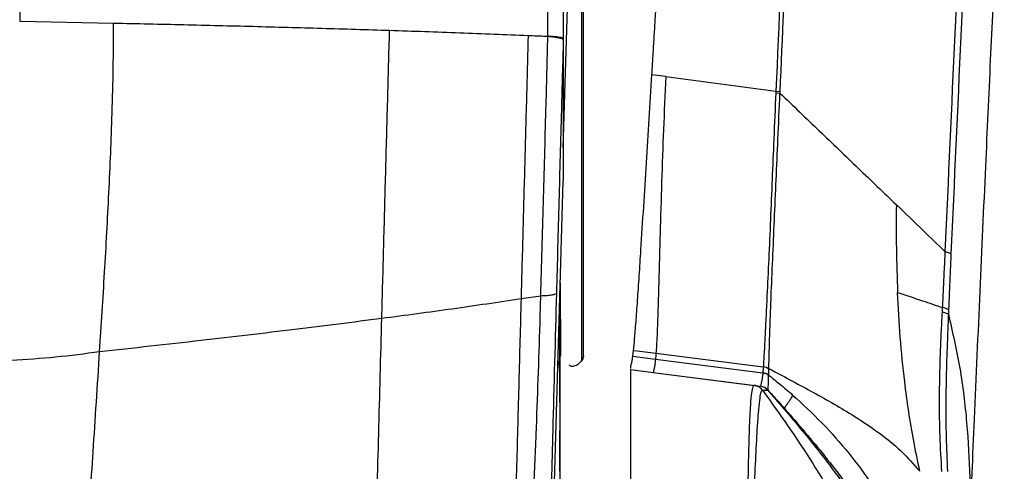
# Model space of a CAD drawing. Units: millimetres. Extents: x 0 to 297, y 0 to 210.
# Drawn here: x 54 to 62, y 124 to 128 of the extents above; entities that cross this region are included whole.
import ezdxf

# ---------------------------------------------------------------- set-up
doc = ezdxf.new("R2010")
doc.units = ezdxf.units.MM

msp = doc.modelspace()

# ---------------------------------------------------------------- linework, layer by layer
at = {"color": 7, "linetype": 'Continuous', "lineweight": 25}
for p, q in [((54.0494, 128.3618), (54.0494, 128.0627)), ((58.6196, 126.9984), (58.6594, 128.3366)), ((58.4901, 127.9392), (58.4901, 128.235)), ((58.6194, 128.2136), (58.6194, 127.9185)), ((54.0494, 128.0627), (54.8389, 128.0469)), ((58.49, 127.9359), (58.4901, 127.9392)), ((58.6194, 127.9185), (58.6191, 127.9078)), ((58.6194, 127.9185), (58.6194, 126.7205)), ((59.4801, 127.5966), (59.3612, 127.6121)), ((60.4061, 127.4759), (60.4055, 127.4612)), ((60.4061, 127.4759), (60.4417, 127.4725)), ((60.441, 127.4578), (60.4417, 127.4725)), ((60.4055, 127.4612), (60.441, 127.4578)), ((58.515, 123.2076), (58.6193, 126.7161)), ((58.5941, 125.8614), (58.5941, 125.5543)), ((58.2642, 125.7314), (58.4304, 125.7559)), ((58.5913, 125.7731), (58.5913, 125.1098)), ((61.8065, 125.6194), (61.8085, 125.6564)), ((61.8578, 125.6378), (61.8563, 125.6006)), ((58.5913, 125.5572), (58.5941, 125.5543)), ((58.5913, 124.8658), (58.5913, 125.4177)), ((59.2067, 125.2959), (59.2011, 125.2471)), ((59.2011, 125.2471), (59.394, 125.2228)), ((59.2067, 125.2959), (59.2415, 125.2916)), ((59.2415, 125.2916), (59.3982, 125.2722)), ((59.3982, 125.2722), (60.3007, 125.1579)), ((59.394, 125.2228), (60.2968, 125.1087)), ((60.301, 125.1612), (60.3007, 125.1579)), ((58.5913, 125.1098), (58.5913, 122.7709)), ((59.1858, 125.1355), (59.3751, 125.1111)), ((59.1858, 125.1352), (59.3751, 125.1109)), ((59.1858, 125.1351), (59.3751, 125.1108)), ((59.3751, 125.1111), (60.2778, 124.9951)), ((59.3751, 125.1109), (59.3751, 125.1108)), ((59.3751, 125.1109), (60.2766, 124.995)), ((59.3751, 125.1108), (60.2274, 125.0012)), ((60.3458, 125.0884), (60.3458, 125.0887)), ((60.3472, 125.1401), (60.3473, 125.1436)), ((60.2778, 124.9951), (60.2766, 124.995)), ((60.2778, 124.9951), (60.2778, 124.9951)), ((60.3384, 124.9625), (60.3382, 124.9641)), ((60.3382, 124.9641), (60.3382, 124.9641)), ((58.5913, 124.2802), (58.5913, 124.6218))]:
    msp.add_line(p, q, dxfattribs=at)
at = {"color": 7, "linetype": 'Continuous', "lineweight": 25, "flags": 128}
for points in [[(59.4801, 127.5966), (59.9431, 127.5363), (60.4061, 127.4759)], [(59.3751, 125.1111), (59.3751, 125.111), (59.3751, 125.1109)]]:
    msp.add_lwpolyline(points, dxfattribs=at)
at = {"color": 7, "linetype": 'Continuous', "lineweight": 25}
for centre, radius, start, end in [((61.7882, 125.5283), 0.1297, 57.54055, 81.00799), ((58.7381, 125.2415), 0.05, 319.56155, 0.00012), ((60.2878, 125.0544), 0.1043, 55.26668, 82.84758), ((60.2838, 125.0073), 0.1023, 52.71954, 82.72513), ((60.2639, 124.8958), 0.1, 41.81372, 82.67565), ((60.265, 124.8959), 0.1, 42.9734, 82.67563)]:
    msp.add_arc(centre, radius, start, end, dxfattribs=at)
for points, knots in [([(59.5579, 130.8192), (59.5527, 130.7351), (59.5435, 130.5847), (59.5298, 130.359), (59.5165, 130.1413), (59.5025, 129.9128), (59.4885, 129.6851), (59.4748, 129.4614), (59.4613, 129.2411), (59.447, 129.0076), (59.4317, 128.7581), (59.4157, 128.4983), (59.4019, 128.2729), (59.3906, 128.0896), (59.3815, 127.9419), (59.3719, 127.7852), (59.365, 127.6742), (59.3612, 127.6121)], [0, 0, 0, 0, 0.078414, 0.140296, 0.21061, 0.281625, 0.353694, 0.423349, 0.490591, 0.559711, 0.641745, 0.72412, 0.803125, 0.853008, 0.895925, 0.94172, 1, 1, 1, 1]), ([(60.558, 130.8096), (60.5334, 130.2667), (60.4829, 129.1526), (60.4322, 128.0442), (60.4061, 127.4759)], [0, 0, 0, 0, 0.487244, 1, 1, 1, 1]), ([(60.4417, 127.4725), (60.4626, 127.9292), (60.5132, 129.0374), (60.5638, 130.1515), (60.5935, 130.8065)], [0, 0, 0, 0, 0.41213, 1, 1, 1, 1]), ([(61.8306, 126.1259), (61.8581, 126.7353), (61.9131, 127.9543), (61.9825, 129.4641), (62.0229, 130.3629), (62.0357, 130.6473)], [0, 0, 0, 0, 0.405984, 0.812037, 1, 1, 1, 1]), ([(62.0836, 130.6316), (62.0708, 130.3471), (62.0303, 129.4477), (61.9609, 127.9367), (61.9058, 126.7169), (61.8783, 126.107)], [0, 0, 0, 0, 0.187919, 0.593988, 1, 1, 1, 1]), ([(62.0322, 123.7112), (62.0337, 123.7453), (62.0416, 123.9285), (62.0561, 124.2639), (62.0849, 124.9235), (62.123, 125.7828), (62.1685, 126.7897), (62.2112, 127.7248), (62.2508, 128.5904), (62.2892, 129.4343), (62.3143, 129.9914), (62.3268, 130.2685)], [0, 0, 0, 0, 0.015766, 0.084607, 0.154556, 0.319445, 0.479352, 0.615833, 0.746802, 0.874055, 1, 1, 1, 1]), ([(58.7718, 128.4008), (58.7718, 128.4008), (58.7721, 128.3294), (58.7724, 128.1834), (58.7726, 127.9048), (58.7726, 127.5602), (58.7726, 127.1613), (58.7726, 126.8363), (58.7726, 126.5887), (58.7726, 126.3506), (58.7726, 126.0729), (58.7726, 125.7848), (58.7726, 125.5853), (58.7726, 125.4552), (58.7726, 125.345), (58.7726, 125.2506), (58.7726, 125.2003), (58.7726, 125.2097), (58.7726, 125.2115)], [0, 0, 0, 0, 0.000001, 0.049884, 0.100225, 0.186691, 0.275656, 0.362166, 0.406717, 0.451268, 0.537739, 0.626707, 0.71336, 0.757986, 0.802613, 0.889169, 0.978228, 1, 1, 1, 1]), ([(58.7881, 125.2478), (58.7881, 125.2459), (58.7881, 125.2364), (58.7881, 125.2862), (58.7881, 125.3964), (58.7881, 125.5757), (58.7881, 125.8094), (58.7881, 126.0948), (58.7881, 126.4212), (58.7881, 126.7814), (58.7881, 127.164), (58.7881, 127.5588), (58.7881, 127.8975), (58.7881, 128.1742), (58.7881, 128.3168), (58.7881, 128.3881)], [0, 0, 0, 0, 0.021739, 0.109568, 0.197397, 0.285328, 0.37326, 0.461001, 0.548741, 0.636525, 0.724308, 0.812043, 0.899777, 0.949889, 1, 1, 1, 1]), ([(54.7216, 125.2869), (54.7357, 125.5087), (54.7639, 125.9522), (54.8009, 126.6197), (54.8248, 127.1925), (54.8372, 127.669), (54.8383, 127.9209), (54.8389, 128.0469)], [0, 0, 0, 0, 0.242552, 0.484778, 0.727012, 0.863502, 1, 1, 1, 1]), ([(54.8389, 128.0469), (55.0353, 128.0426), (55.4282, 128.034), (56.0118, 128.0195), (56.5906, 128.0039), (56.9695, 127.992), (57.1589, 127.9861)], [0, 0, 0, 0, 0.250006, 0.500012, 0.750015, 1, 1, 1, 1]), ([(57.0936, 125.5669), (57.099, 125.7684), (57.1099, 126.1736), (57.1263, 126.784), (57.14, 127.2919), (57.1509, 127.6927), (57.1563, 127.8884), (57.159, 127.9861)], [0, 0, 0, 0, 0.251101, 0.5047442, 0.7573359, 0.8788156, 1, 1, 1, 1]), ([(57.1589, 127.9861), (57.3565, 127.9794), (57.7517, 127.9662), (58.1333, 127.9506), (58.324, 127.9429)], [0, 0, 0, 0, 0.5000143, 1, 1, 1, 1]), ([(58.324, 127.9429), (58.3199, 127.7926), (58.3105, 127.447), (58.2958, 126.9043), (58.28, 126.3173), (58.2695, 125.9274), (58.2642, 125.7314)], [0, 0, 0, 0, 0.203949, 0.469083, 0.73314, 1, 1, 1, 1]), ([(58.324, 127.9429), (58.3735, 127.9408), (58.4289, 127.9384), (58.484, 127.936), (58.49, 127.9358)], [0, 0, 0, 0, 0.892308, 1, 1, 1, 1]), ([(58.4304, 125.7559), (58.4376, 126.0154), (58.4484, 126.405), (58.4629, 126.9269), (58.4729, 127.2915), (58.482, 127.6283), (58.4873, 127.8333), (58.4899, 127.9359)], [0, 0, 0, 0, 0.35821, 0.537883, 0.717527, 0.85858, 1, 1, 1, 1]), ([(58.49, 127.9359), (58.5087, 127.9339), (58.5459, 127.9299), (58.5868, 127.9227), (58.6141, 127.9152), (58.6174, 127.9102), (58.6191, 127.9078)], [0, 0, 0, 0, 0.249998, 0.499998, 0.749998, 1, 1, 1, 1]), ([(58.4901, 127.9392), (58.4913, 127.9391), (58.5197, 127.9373), (58.5665, 127.9332), (58.6111, 127.9259), (58.6167, 127.921), (58.6194, 127.9185)], [0, 0, 0, 0, 0.015122, 0.367466, 0.683732, 1, 1, 1, 1]), ([(58.6191, 127.9078), (58.6164, 127.8093), (58.6111, 127.6121), (58.6022, 127.2859), (58.5926, 126.9304), (58.5787, 126.4174), (58.5684, 126.034), (58.5615, 125.7781)], [0, 0, 0, 0, 0.138867, 0.278162, 0.458218, 0.638304, 1, 1, 1, 1]), ([(59.3612, 127.6121), (59.3536, 127.4885), (59.3383, 127.2414), (59.3153, 126.8706), (59.2923, 126.5026), (59.2722, 126.1847), (59.255, 125.9211), (59.2408, 125.7128), (59.2275, 125.5297), (59.2158, 125.3862), (59.2098, 125.326), (59.2067, 125.2959)], [0, 0, 0, 0, 0.140048, 0.280101, 0.420162, 0.560189, 0.648218, 0.736205, 0.824168, 0.912071, 1, 1, 1, 1]), ([(59.4801, 127.5966), (59.4737, 127.4485), (59.4609, 127.1524), (59.4456, 126.7099), (59.4348, 126.3447), (59.4269, 126.0595), (59.4212, 125.8525), (59.4161, 125.6746), (59.4114, 125.5311), (59.4072, 125.4222), (59.4028, 125.3348), (59.3998, 125.293), (59.3982, 125.2722)], [0, 0, 0, 0, 0.166674, 0.33335, 0.500009, 0.583387, 0.666715, 0.750009, 0.812522, 0.875021, 0.937523, 1, 1, 1, 1]), ([(60.4055, 127.4612), (60.3998, 127.3316), (60.3892, 127.0895), (60.375, 126.7334), (60.3607, 126.3956), (60.3463, 126.0649), (60.3332, 125.7859), (60.3223, 125.5648), (60.3143, 125.4018), (60.3079, 125.2729), (60.3037, 125.1998), (60.3014, 125.1678), (60.301, 125.1612)], [0, 0, 0, 0, 0.146779, 0.274326, 0.402258, 0.529352, 0.655751, 0.737249, 0.818609, 0.898912, 0.979335, 1, 1, 1, 1]), ([(60.3473, 125.1436), (60.3474, 125.1504), (60.3483, 125.1837), (60.3501, 125.2592), (60.3537, 125.3908), (60.359, 125.5564), (60.3676, 125.7794), (60.3796, 126.0598), (60.3942, 126.3912), (60.4094, 126.7296), (60.4246, 127.086), (60.4353, 127.3283), (60.441, 127.4578)], [0, 0, 0, 0, 0.0207973, 0.1017892, 0.1826612, 0.2643365, 0.3461469, 0.4722688, 0.5990646, 0.7266735, 0.8539091, 1, 1, 1, 1]), ([(60.441, 127.4578), (60.5514, 127.352), (60.7721, 127.1404), (61.0993, 126.8268), (61.3126, 126.6224), (61.4192, 126.5202)], [0, 0, 0, 0, 0.333308, 0.666642, 1, 1, 1, 1]), ([(58.6193, 126.7161), (58.6194, 126.7169), (58.6194, 126.7188), (58.6194, 126.72), (58.6194, 126.7203), (58.6194, 126.7205)], [0, 0, 0, 0, 0.3094076, 0.7148091, 1, 1, 1, 1]), ([(61.4192, 126.5202), (61.4184, 126.3974), (61.4169, 126.1517), (61.4254, 125.9065), (61.4297, 125.7839)], [0, 0, 0, 0, 0.500003, 1, 1, 1, 1]), ([(61.4192, 126.5202), (61.4945, 126.448), (61.6338, 126.3146), (61.7687, 126.1853), (61.8306, 126.1259)], [0, 0, 0, 0, 0.540849, 1, 1, 1, 1]), ([(61.8085, 125.6564), (61.8085, 125.6564), (61.8109, 125.699), (61.8158, 125.7983), (61.822, 125.955), (61.8281, 126.0688), (61.8306, 126.1259), (61.8306, 126.1259)], [0, 0, 0, 0, 0.000006, 0.272324, 0.635372, 0.999994, 1, 1, 1, 1]), ([(61.8783, 126.107), (61.8758, 126.0499), (61.8709, 125.9358), (61.8638, 125.7796), (61.8596, 125.6801), (61.8578, 125.6378)], [0, 0, 0, 0, 0.36463, 0.729262, 1, 1, 1, 1]), ([(58.3107, 123.1365), (58.3161, 123.2097), (58.3267, 123.3503), (58.3428, 123.5895), (58.3567, 123.8329), (58.3693, 124.0835), (58.3808, 124.3365), (58.4009, 124.8164), (58.4171, 125.289), (58.4282, 125.6782), (58.4304, 125.7559), (58.4304, 125.7559)], [0, 0, 0, 0, 0.1000857, 0.1924461, 0.2852662, 0.3791227, 0.4734479, 0.5670785, 0.9135141, 0.9999989, 1, 1, 1, 1]), ([(58.5615, 125.7781), (58.5511, 125.3908), (58.5355, 124.8098), (58.5183, 124.1657), (58.5097, 123.8441), (58.5046, 123.6525), (58.4995, 123.4572), (58.4966, 123.3421), (58.495, 123.2793)], [0, 0, 0, 0, 0.452507, 0.678783, 0.755667, 0.832526, 0.908739, 1, 1, 1, 1]), ([(58.5913, 124.8624), (58.5913, 124.8624), (58.5913, 124.8619), (58.5913, 124.9052), (58.5913, 124.9953), (58.5913, 125.1361), (58.5913, 125.3193), (58.5913, 125.5305), (58.5913, 125.6959), (58.5913, 125.7732)], [0, 0, 0, 0, 0.006726, 0.17576, 0.344786, 0.513808, 0.682836, 0.851874, 1, 1, 1, 1]), ([(61.6166, 124.2807), (61.5992, 124.365), (61.5642, 124.5336), (61.522, 124.7842), (61.4827, 125.0746), (61.4495, 125.4065), (61.4363, 125.6581), (61.4297, 125.7839)], [0, 0, 0, 0, 0.166581, 0.333234, 0.499924, 0.749963, 1, 1, 1, 1]), ([(61.4297, 125.7839), (61.4997, 125.7604), (61.6275, 125.7173), (61.7521, 125.6754), (61.8085, 125.6564)], [0, 0, 0, 0, 0.547996, 1, 1, 1, 1]), ([(57.0936, 125.5669), (57.2925, 125.5932), (57.6901, 125.646), (58.0729, 125.7029), (58.2642, 125.7314)], [0, 0, 0, 0, 0.5000507, 1, 1, 1, 1]), ([(58.2642, 125.7314), (58.258, 125.4974), (58.2454, 125.0293), (58.2298, 124.4458), (58.2174, 123.9818), (58.2095, 123.6864), (58.2033, 123.4498), (58.1987, 123.2741), (58.1961, 123.1697), (58.1947, 123.1176)], [0, 0, 0, 0, 0.259621, 0.519225, 0.649062, 0.778906, 0.852588, 0.92631, 1, 1, 1, 1]), ([(61.8018, 124.2793), (61.796, 124.3786), (61.7843, 124.5787), (61.7798, 124.9664), (61.7902, 125.3124), (61.8033, 125.5602), (61.8065, 125.6194)], [0, 0, 0, 0, 0.218423, 0.439924, 0.866064, 1, 1, 1, 1]), ([(61.8563, 125.6006), (61.8563, 125.6006), (61.8539, 125.5411), (61.8438, 125.2935), (61.8334, 124.9517), (61.8356, 124.5699), (61.8442, 124.3756), (61.8484, 124.2785)], [0, 0, 0, 0, 0.0000022, 0.1361031, 0.566361, 0.7832989, 1, 1, 1, 1]), ([(61.8563, 125.6006), (61.8912, 125.4495), (61.9608, 125.1475), (62.0149, 124.6889), (62.0391, 124.2293), (62.0433, 123.903), (62.032, 123.7306), (62.0307, 123.7112)], [0, 0, 0, 0, 0.242328, 0.484682, 0.727048, 0.969413, 1, 1, 1, 1]), ([(54.7216, 125.2869), (55.0053, 125.3182), (55.556, 125.379), (56.3485, 125.4719), (56.8507, 125.5359), (57.0936, 125.5669)], [0, 0, 0, 0, 0.354292, 0.687643, 1, 1, 1, 1]), ([(57.0239, 122.9253), (57.0251, 122.9728), (57.0274, 123.0683), (57.0314, 123.2266), (57.0363, 123.4189), (57.0422, 123.6415), (57.0485, 123.8803), (57.057, 124.1993), (57.0677, 124.5991), (57.0806, 125.0815), (57.0893, 125.4053), (57.0936, 125.5669)], [0, 0, 0, 0, 0.076131, 0.152805, 0.228535, 0.314273, 0.401023, 0.486853, 0.656912, 0.828729, 1, 1, 1, 1]), ([(58.5963, 125.5599), (58.5963, 125.5186), (58.5963, 125.4112), (58.5963, 125.307), (58.5963, 125.2431), (58.5963, 125.249), (58.5963, 125.2509)], [0, 0, 0, 0, 0.199361, 0.517733, 0.845438, 1, 1, 1, 1]), ([(53.9793, 125.214), (54.1036, 125.2221), (54.352, 125.2381), (54.5984, 125.2706), (54.7216, 125.2869)], [0, 0, 0, 0, 0.500006, 1, 1, 1, 1]), ([(54.4856, 122.5441), (54.4915, 122.5819), (54.5019, 122.6492), (54.5198, 122.7463), (54.5356, 122.8322), (54.549, 122.9177), (54.5608, 123.0081), (54.5723, 123.1165), (54.5857, 123.267), (54.6016, 123.4739), (54.6207, 123.7484), (54.6427, 124.078), (54.6675, 124.4553), (54.6942, 124.8639), (54.7124, 125.145), (54.7216, 125.2869)], [0, 0, 0, 0, 0.075316, 0.134164, 0.182074, 0.216423, 0.250925, 0.288831, 0.332937, 0.404935, 0.494638, 0.602643, 0.726878, 0.862213, 1, 1, 1, 1]), ([(59.2011, 125.2471), (59.1999, 125.238), (59.1975, 125.2197), (59.1943, 125.2019), (59.1913, 125.1877), (59.1885, 125.1767), (59.1867, 125.1712), (59.1858, 125.1685)], [0, 0, 0, 0, 0.198233, 0.3950097, 0.5956388, 0.7997297, 1, 1, 1, 1]), ([(59.3982, 125.2722), (59.3975, 125.263), (59.396, 125.2448), (59.3947, 125.2301), (59.394, 125.2228)], [0, 0, 0, 0, 0.499997, 1, 1, 1, 1]), ([(58.5913, 125.1098), (58.5893, 125.1423), (58.5872, 125.1773), (58.5755, 125.211), (58.5746, 125.2134)], [0, 0, 0, 0, 0.929105, 1, 1, 1, 1]), ([(58.669, 125.1739), (58.6696, 125.173), (58.6778, 125.1612), (58.7007, 125.1626), (58.7364, 125.1743), (58.762, 125.1964), (58.774, 125.2067)], [0, 0, 0, 0, 0.029567, 0.391816, 0.715465, 1, 1, 1, 1]), ([(59.1858, 125.1442), (59.1858, 125.1462), (59.1858, 125.1502), (59.1858, 125.1622), (59.1858, 125.1685)], [0, 0, 0, 0, 0.477999, 1, 1, 1, 1]), ([(59.394, 125.2228), (59.3918, 125.2035), (59.3874, 125.1649), (59.3828, 125.1435), (59.3796, 125.1283), (59.3775, 125.1201), (59.3749, 125.1107), (59.375, 125.1109), (59.3751, 125.1111)], [0, 0, 0, 0, 0.111934, 0.223944, 0.335949, 0.44797, 0.559981, 1, 1, 1, 1]), ([(60.3007, 125.1579), (60.3007, 125.1579), (60.3004, 125.1536), (60.2998, 125.1446), (60.2987, 125.1308), (60.2977, 125.1188), (60.297, 125.1114), (60.2968, 125.1087), (60.2968, 125.1087)], [0, 0, 0, 0, 0.000018, 0.229099, 0.490038, 0.810961, 0.999982, 1, 1, 1, 1]), ([(60.301, 125.1612), (60.3093, 125.1597), (60.3259, 125.1565), (60.3401, 125.1479), (60.3473, 125.1436)], [0, 0, 0, 0, 0.5, 1, 1, 1, 1]), ([(59.1858, 122.7893), (59.1858, 122.8735), (59.1858, 123.0421), (59.1858, 123.2645), (59.1858, 123.4721), (59.1858, 123.7357), (59.1858, 124.0622), (59.1858, 124.4341), (59.1858, 124.723), (59.1858, 124.9215), (59.1858, 125.0363), (59.1858, 125.1116), (59.1858, 125.1347), (59.1858, 125.1349), (59.1858, 125.1351)], [0, 0, 0, 0, 0.063269, 0.12676, 0.190486, 0.254076, 0.381575, 0.509076, 0.636414, 0.702233, 0.768197, 0.833818, 0.916852, 1, 1, 1, 1]), ([(60.2967, 125.1085), (60.2952, 125.0943), (60.2922, 125.0659), (60.2857, 125.0312), (60.2782, 124.9984), (60.2783, 124.9956), (60.2779, 124.9952), (60.2778, 124.9951)], [0, 0, 0, 0, 0.074953, 0.150012, 0.378401, 0.814838, 1, 1, 1, 1]), ([(60.2968, 125.1087), (60.2968, 125.1087), (60.2968, 125.1087), (60.2968, 125.1086), (60.2967, 125.1085)], [0, 0, 0, 0, 0.002815, 1, 1, 1, 1]), ([(60.3382, 124.9641), (60.3382, 124.9643), (60.3383, 124.9646), (60.3395, 124.9659), (60.3415, 124.9761), (60.3435, 125.0032), (60.3446, 125.0428), (60.3454, 125.0732), (60.3458, 125.0884)], [0, 0, 0, 0, 0.1848187, 0.4027403, 0.6206408, 0.8490406, 0.9245714, 1, 1, 1, 1]), ([(60.3458, 125.0887), (60.3459, 125.0915), (60.3461, 125.0992), (60.3464, 125.1119), (60.3468, 125.1262), (60.3471, 125.1357), (60.3472, 125.1401)], [0, 0, 0, 0, 0.188982, 0.509819, 0.770788, 1, 1, 1, 1]), ([(60.3458, 125.0884), (60.3764, 125.0641), (60.4449, 125.0099), (60.5108, 124.9527), (60.5473, 124.9211)], [0, 0, 0, 0, 0.447282, 1, 1, 1, 1]), ([(60.3473, 125.1436), (60.4659, 125.081), (60.7032, 124.9557), (61.0127, 124.7807), (61.2655, 124.6133), (61.4637, 124.4559), (61.5656, 124.3391), (61.6166, 124.2807)], [0, 0, 0, 0, 0.246447, 0.492828, 0.661942, 0.830971, 1, 1, 1, 1]), ([(60.2274, 125.0012), (60.2242, 125.0023), (60.2198, 125.004), (60.2079, 124.9823), (60.1987, 124.9254), (60.1898, 124.8163), (60.1816, 124.6422), (60.1751, 124.404), (60.1691, 124.1121), (60.165, 123.8801), (60.1623, 123.7485), (60.1617, 123.7188)], [0, 0, 0, 0, 0.159837, 0.227225, 0.321741, 0.416805, 0.511646, 0.659899, 0.808325, 0.956761, 1, 1, 1, 1]), ([(60.2581, 124.9923), (60.2583, 124.9922), (60.2591, 124.9918), (60.2497, 124.9973), (60.2322, 125.0013), (60.2236, 125.0032)], [0, 0, 0, 0, 0.166552, 0.589453, 1, 1, 1, 1]), ([(60.2952, 124.9613), (60.2909, 124.9665), (60.2822, 124.9769), (60.2657, 124.9887), (60.2473, 124.9975), (60.234, 125), (60.2274, 125.0012)], [0, 0, 0, 0, 0.249994, 0.499992, 0.749994, 1, 1, 1, 1]), ([(60.2122, 123.7015), (60.2131, 123.731), (60.2168, 123.8616), (60.2244, 124.0904), (60.2365, 124.3765), (60.2484, 124.6078), (60.2601, 124.7759), (60.2706, 124.8814), (60.2817, 124.9502), (60.2887, 124.9599), (60.2925, 124.9613), (60.2943, 124.9613), (60.295, 124.9613), (60.2952, 124.9613), (60.2952, 124.9613)], [0, 0, 0, 0, 0.043495, 0.192514, 0.341532, 0.490372, 0.58426, 0.678352, 0.771965, 0.896287, 0.957742, 0.988379, 0.999999, 1, 1, 1, 1]), ([(60.2952, 124.9613), (60.2981, 124.9613), (60.3138, 124.9612), (60.3359, 124.9607), (60.3376, 124.9619), (60.3384, 124.9625)], [0, 0, 0, 0, 0.104637, 0.552321, 1, 1, 1, 1]), ([(60.2952, 124.9613), (60.4394, 124.7592), (60.7282, 124.3548), (60.9682, 123.9196), (61.0883, 123.7019)], [0, 0, 0, 0, 0.499587, 1, 1, 1, 1]), ([(60.3382, 124.9641), (60.3585, 124.9422), (60.4072, 124.8897), (60.455, 124.8364), (60.4829, 124.8053)], [0, 0, 0, 0, 0.4159091, 1, 1, 1, 1]), ([(60.3384, 124.9625), (60.4803, 124.7979), (60.764, 124.4688), (61.1048, 123.9974), (61.3774, 123.5662), (61.5919, 123.1823), (61.7125, 122.9153), (61.7728, 122.7818)], [0, 0, 0, 0, 0.248619, 0.497228, 0.664824, 0.832416, 1, 1, 1, 1]), ([(60.5473, 124.9211), (60.542, 124.9102), (60.5304, 124.8863), (60.5138, 124.8636), (60.5007, 124.846), (60.4912, 124.8333), (60.4853, 124.8241), (60.482, 124.8174), (60.4807, 124.8125), (60.4811, 124.8093), (60.482, 124.8075), (60.4828, 124.8064), (60.4831, 124.806), (60.4831, 124.8056), (60.483, 124.8054), (60.4829, 124.8053)], [0, 0, 0, 0, 0.059661, 0.131171, 0.204364, 0.274906, 0.353387, 0.429492, 0.513063, 0.614442, 0.69657, 0.778408, 0.857274, 0.931817, 1, 1, 1, 1]), ([(60.5473, 124.9211), (60.6306, 124.8443), (60.7972, 124.6909), (61.0225, 124.4365), (61.2241, 124.1635), (61.4138, 123.8382), (61.5769, 123.4613), (61.6521, 123.1749), (61.6892, 123.0337)], [0, 0, 0, 0, 0.15097, 0.301819, 0.45271, 0.603594, 0.804661, 1, 1, 1, 1]), ([(60.483, 124.8052), (60.5967, 124.6735), (60.824, 124.41), (61.1327, 123.9931), (61.4167, 123.5615), (61.5745, 123.2586), (61.6533, 123.1071)], [0, 0, 0, 0, 0.249976, 0.499985, 0.750032, 1, 1, 1, 1])]:
    msp.add_open_spline(points, degree=3, knots=knots, dxfattribs=at)
for points in [[(61.8306, 126.1259), (61.8413, 126.123), (61.8627, 126.1173), (61.8731, 126.1104), (61.8783, 126.107)], [(58.4304, 125.7559), (58.4492, 125.7569), (58.4868, 125.7587), (58.5282, 125.7639), (58.556, 125.7704), (58.5597, 125.7755), (58.5615, 125.7781)], [(61.8065, 125.6194), (61.8177, 125.6166), (61.8402, 125.6109), (61.8509, 125.604), (61.8563, 125.6006)], [(60.2967, 125.1085), (60.3056, 125.1067), (60.3233, 125.1032), (60.3383, 125.0933), (60.3458, 125.0884)]]:
    msp.add_open_spline(points, degree=3, dxfattribs=at)

doc.saveas('drawing.dxf')
